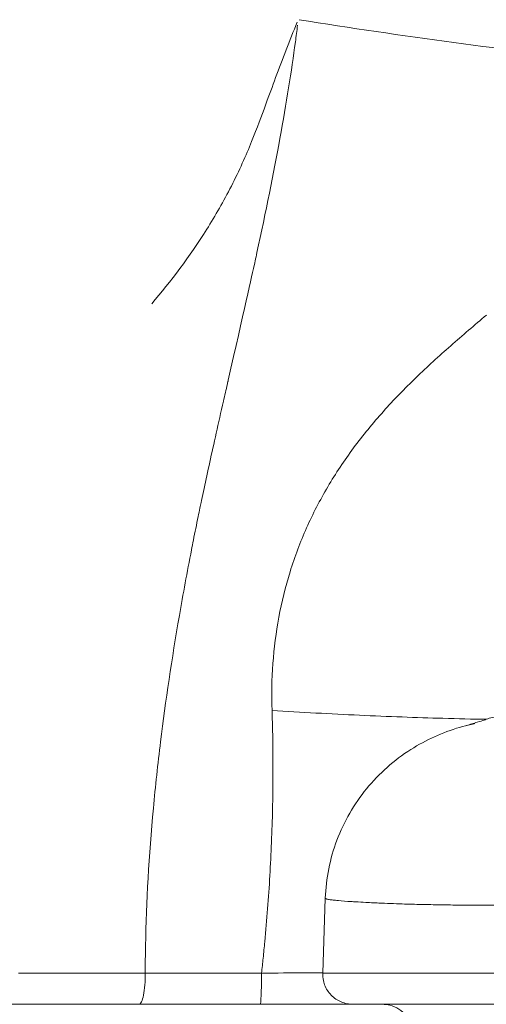
# Model space of a CAD drawing. Extents: x -27323 to -10523, y 17749 to 29629.
# Drawn here: x -23342 to -23292, y 21917 to 22020 of the extents above; entities that cross this region are included whole.
import ezdxf

# ---------------------------------------------------------------- set-up
doc = ezdxf.new("R2010")
doc.units = 0
doc.header["$MEASUREMENT"] = 0
doc.header["$PDMODE"] = 1
doc.layers.get('0').update_dxf_attribs({"linetype": 'CONTINUOUS'})
doc.layers.get('DefPoints').update_dxf_attribs({"linetype": 'CONTINUOUS'})
for name, color, linetype, lineweight in [('FRAM3', 1, 'CONTINUOUS', 50), ('外形線', 7, 'CONTINUOUS', 18), ('寸法線', 3, 'CONTINUOUS', 18)]:
    doc.layers.add(name, color=color, linetype=linetype, lineweight=lineweight)
doc.styles.get("Standard").update_dxf_attribs({"font": 'TXT.SHX', "bigfont": 'bigfont.shx'})
doc.dimstyles.new('40ベース', dxfattribs={"dimscale": 40, "dimtxt": 3, "dimasz": 3, "dimexe": 0, "dimexo": 1, "dimgap": 1, "dimtad": 3, "dimdec": 0, "dimdsep": 46, "dimtxsty": 'STANDARD', "dimblk": 'DOTSMALL', "dimcen": 0, "dimclrd": 256, "dimclre": 256, "dimclrt": 7, "dimadec": 3, "dimazin": 2, "dimtfac": 1, "dimtdec": 0, "dimtix": 1, "dimtmove": 2, "dimatfit": 2, "dimldrblk": 'OPEN', "dimfxl": 1, "dimtolj": 1, "dimlwd": -1, "dimlwe": -1, "dimarcsym": 0})

# ---------------------------------------------------------------- blocks, each defined once
blk = doc.blocks.new('_DotSmall')
at = {"layer": 'FRAM3', "color": 0, "const_width": 0.5}
blk.add_lwpolyline([(-0.0625, 0, 1), (0.0625, 0, 1)], format="xyb", close=True, dxfattribs=at)
blk = doc.blocks.new('*D4')
at = {"layer": 'DefPoints', "color": 0}
for p in [(-24212.89, 25843.31), (-23218.47, 25843.31), (-23533.5, 21891.31)]:
    blk.add_point(p, dxfattribs=at)
at = {"layer": '寸法線'}
for p, q in [((-23258.47, 25843.31), (-24212.89, 25843.31)), ((-24212.89, 21891.31), (-24212.89, 25843.31)), ((-23573.5, 21891.31), (-24212.89, 21891.31))]:
    blk.add_line(p, q, dxfattribs=at)
at = {"layer": '寸法線', "xscale": 120, "yscale": 120, "zscale": 120}
for p, rotation in [((-24212.89, 25843.31), 90), ((-24212.89, 21891.31), 270)]:
    blk.add_blockref('_DotSmall', p, dxfattribs=dict(at, rotation=rotation))
at = {"layer": '寸法線', "color": 7, "insert": (-24312.89, 23867.31), "char_height": 120, "attachment_point": 5, "rotation": 90}
blk.add_mtext('\\A1;(3950)', dxfattribs=at)
blk = doc.blocks.new('_OPEN')
at = {"color": 0, "linetype": 'ByBlock'}
for p, q in [((-1, 0.16667), (0, 0)), ((0, 0), (-1, -0.16667)), ((0, 0), (-1, 0))]:
    blk.add_line(p, q, dxfattribs=at)

msp = doc.modelspace()

# ---------------------------------------------------------------- linework, layer by layer
at = {"layer": '外形線', "extrusion": (0, 1, 0)}
for p, q in [((-23309.628, 21919.997), (-23309.353, 21927.868)), ((-23316.206, 21916.711), (-23328.957, 21916.711))]:
    msp.add_line(p, q, dxfattribs=at)
at = {"layer": '外形線', "extrusion": (1e-16, 0, -1)}
for centre, major_axis, ratio, start_param, end_param in [((-23298.833, 22022.112), (-50.314, 7.047), 0.0735087, 4.3150129, 4.9690703), ((-23079.689, 21912.03), (449.937, -4.293), 0.0149214, 4.1268144, 4.1591138)]:
    msp.add_ellipse(centre, major_axis=major_axis, ratio=ratio, start_param=start_param, end_param=end_param, dxfattribs=at)
at = {"layer": '外形線'}
msp.add_ellipse((-23316.206, 21919.887), major_axis=(0, 3.175), ratio=0.0440646, start_param=3.1415927, end_param=4.7473353, dxfattribs=at)
for points in [[(-23312.312, 22020.07), (-23313.102, 22018.11), (-23313.862, 22016.167), (-23314.582, 22014.237)], [(-23312.5, 22017.997), (-23312.421, 22018.59), (-23312.347, 22019.172), (-23312.277, 22019.742)], [(-23316.544, 21995.821), (-23314.663, 22004.458), (-23313.317, 22011.849), (-23312.5, 22017.997)], [(-23314.582, 22014.237), (-23314.921, 22013.327), (-23315.238, 22012.447), (-23315.643, 22011.337)], [(-23315.643, 22011.337), (-23316.048, 22010.227), (-23316.522, 22008.943), (-23317.108, 22007.507)], [(-23317.108, 22007.507), (-23317.694, 22006.071), (-23318.427, 22004.418), (-23319.242, 22002.821)], [(-23319.242, 22002.821), (-23320.056, 22001.224), (-23320.925, 21999.709), (-23321.831, 21998.269)], [(-23321.831, 21998.269), (-23323.644, 21995.389), (-23325.606, 21992.801), (-23327.629, 21990.429)], [(-23316.739, 21994.928), (-23316.674, 21995.227), (-23316.608, 21995.525), (-23316.544, 21995.821)], [(-23319.576, 21982.382), (-23317.971, 21989.414), (-23317.048, 21993.524), (-23316.786, 21994.714)], [(-23316.786, 21994.714), (-23316.782, 21994.733), (-23316.778, 21994.75), (-23316.774, 21994.767)], [(-23316.774, 21994.767), (-23316.773, 21994.773), (-23316.772, 21994.778), (-23316.771, 21994.783)], [(-23316.771, 21994.783), (-23316.77, 21994.786), (-23316.767, 21994.802), (-23316.764, 21994.816)], [(-23316.764, 21994.816), (-23316.756, 21994.854), (-23316.747, 21994.891), (-23316.739, 21994.928)], [(-23296.149, 21986.014), (-23294.905, 21987.108), (-23293.642, 21988.179), (-23292.386, 21989.253)], [(-23299.803, 21982.661), (-23298.616, 21983.808), (-23297.393, 21984.921), (-23296.149, 21986.014)], [(-23320.074, 21980.192), (-23319.941, 21980.779), (-23319.805, 21981.379), (-23319.665, 21981.992)], [(-23319.665, 21981.992), (-23319.647, 21982.069), (-23319.63, 21982.146), (-23319.612, 21982.223)], [(-23319.612, 21982.223), (-23319.608, 21982.242), (-23319.601, 21982.273), (-23319.594, 21982.3)], [(-23319.594, 21982.3), (-23319.588, 21982.328), (-23319.582, 21982.355), (-23319.576, 21982.382)], [(-23303.24, 21979.101), (-23302.14, 21980.332), (-23300.99, 21981.514), (-23299.803, 21982.661)], [(-23320.833, 21976.822), (-23320.594, 21977.894), (-23320.34, 21979.018), (-23320.074, 21980.192)], [(-23304.852, 21977.218), (-23304.328, 21977.858), (-23303.79, 21978.486), (-23303.24, 21979.101)], [(-23322.111, 21971.002), (-23321.739, 21972.738), (-23321.313, 21974.678), (-23320.833, 21976.822)], [(-23306.375, 21975.264), (-23305.885, 21975.925), (-23305.376, 21976.577), (-23304.852, 21977.218)], [(-23322.379, 21969.739), (-23322.293, 21970.147), (-23322.204, 21970.568), (-23322.111, 21971.002)], [(-23322.425, 21969.522), (-23322.423, 21969.531), (-23322.421, 21969.542), (-23322.42, 21969.548)], [(-23322.42, 21969.548), (-23322.417, 21969.561), (-23322.414, 21969.574), (-23322.412, 21969.586)], [(-23322.412, 21969.586), (-23322.401, 21969.637), (-23322.39, 21969.688), (-23322.379, 21969.739)], [(-23322.732, 21968.05), (-23322.671, 21968.346), (-23322.609, 21968.642), (-23322.548, 21968.938)], [(-23322.548, 21968.938), (-23322.507, 21969.133), (-23322.466, 21969.327), (-23322.425, 21969.522)], [(-23323.237, 21965.558), (-23323.072, 21966.385), (-23322.904, 21967.216), (-23322.732, 21968.05)], [(-23312.248, 21964.596), (-23311.961, 21965.357), (-23311.653, 21966.106), (-23311.324, 21966.844)], [(-23323.44, 21964.528), (-23323.373, 21964.87), (-23323.305, 21965.214), (-23323.237, 21965.558)], [(-23324.715, 21957.619), (-23324.322, 21959.892), (-23323.896, 21962.194), (-23323.44, 21964.528)], [(-23313.057, 21962.236), (-23312.81, 21963.035), (-23312.54, 21963.822), (-23312.248, 21964.596)], [(-23313.766, 21959.662), (-23313.766, 21959.662), (-23313.766, 21959.662), (-23313.766, 21959.662)], [(-23326.696, 21944.349), (-23326.164, 21948.651), (-23325.503, 21953.074), (-23324.715, 21957.619)], [(-23314.963, 21947.636), (-23315.02, 21949.295), (-23314.99, 21950.942), (-23314.87, 21952.576)], [(-23314.962, 21947.636), (-23311.884, 21947.443), (-23308.785, 21947.276), (-23305.755, 21947.137)], [(-23314.86, 21940.734), (-23314.85, 21943.033), (-23314.883, 21945.333), (-23314.962, 21947.636)], [(-23305.755, 21947.137), (-23302.726, 21946.998), (-23299.766, 21946.887), (-23296.964, 21946.808)], [(-23296.964, 21946.808), (-23295.395, 21946.763), (-23293.874, 21946.729), (-23292.417, 21946.704)], [(-23293.306, 21946.72), (-23293.306, 21946.72), (-23293.306, 21946.72), (-23293.306, 21946.72)], [(-23327.455, 21937.36), (-23327.241, 21939.655), (-23326.988, 21941.987), (-23326.696, 21944.349)], [(-23315.016, 21933.797), (-23314.922, 21936.108), (-23314.87, 21938.42), (-23314.86, 21940.734)], [(-23328.28, 21922.892), (-23328.196, 21927.501), (-23327.921, 21932.344), (-23327.455, 21937.36)], [(-23315.425, 21926.775), (-23315.248, 21929.093), (-23315.112, 21931.415), (-23315.018, 21933.734)], [(-23315.018, 21933.734), (-23315.017, 21933.755), (-23315.016, 21933.776), (-23315.016, 21933.797)], [(-23309.353, 21927.868), (-23309.353, 21927.868), (-23309.353, 21927.868), (-23309.353, 21927.869)], [(-23309.24, 21927.802), (-23309.32, 21927.826), (-23309.353, 21927.848), (-23309.353, 21927.868)], [(-23309.109, 21927.77), (-23309.163, 21927.781), (-23309.206, 21927.792), (-23309.24, 21927.802)], [(-23308.721, 21927.707), (-23308.888, 21927.729), (-23309.014, 21927.751), (-23309.109, 21927.77)], [(-23308.507, 21927.68), (-23308.584, 21927.689), (-23308.656, 21927.698), (-23308.721, 21927.707)], [(-23308.492, 21927.678), (-23308.497, 21927.679), (-23308.502, 21927.68), (-23308.507, 21927.68)], [(-23308.487, 21927.678), (-23308.488, 21927.678), (-23308.49, 21927.678), (-23308.492, 21927.678)], [(-23308.486, 21927.678), (-23308.487, 21927.678), (-23308.487, 21927.678), (-23308.487, 21927.678)], [(-23308.466, 21927.676), (-23308.473, 21927.676), (-23308.48, 21927.677), (-23308.486, 21927.678)], [(-23308.402, 21927.668), (-23308.424, 21927.671), (-23308.445, 21927.673), (-23308.466, 21927.676)], [(-23308.268, 21927.654), (-23308.313, 21927.659), (-23308.358, 21927.663), (-23308.402, 21927.668)], [(-23307.979, 21927.626), (-23308.079, 21927.635), (-23308.176, 21927.644), (-23308.268, 21927.654)], [(-23306.623, 21927.522), (-23307.116, 21927.554), (-23307.579, 21927.589), (-23307.979, 21927.626)], [(-23306.159, 21927.494), (-23306.316, 21927.503), (-23306.471, 21927.513), (-23306.623, 21927.522)], [(-23305.081, 21927.434), (-23305.445, 21927.453), (-23305.808, 21927.473), (-23306.159, 21927.494)], [(-23303.505, 21927.361), (-23304.021, 21927.383), (-23304.553, 21927.407), (-23305.081, 21927.434)], [(-23303.131, 21927.345), (-23303.255, 21927.35), (-23303.38, 21927.355), (-23303.505, 21927.361)], [(-23300.736, 21927.259), (-23301.415, 21927.28), (-23302.241, 21927.309), (-23303.131, 21927.345)], [(-23299.723, 21927.23), (-23300.008, 21927.237), (-23300.349, 21927.247), (-23300.736, 21927.259)], [(-23299.619, 21927.228), (-23299.653, 21927.228), (-23299.688, 21927.229), (-23299.723, 21927.23)], [(-23299.607, 21927.227), (-23299.611, 21927.227), (-23299.615, 21927.228), (-23299.619, 21927.228)], [(-23299.598, 21927.227), (-23299.602, 21927.227), (-23299.604, 21927.227), (-23299.607, 21927.227)], [(-23298.99, 21927.214), (-23299.194, 21927.218), (-23299.396, 21927.222), (-23299.598, 21927.227)], [(-23298.009, 21927.194), (-23298.338, 21927.2), (-23298.666, 21927.207), (-23298.99, 21927.214)], [(-23296.688, 21927.172), (-23297.125, 21927.179), (-23297.576, 21927.186), (-23298.009, 21927.194)], [(-23294.634, 21927.146), (-23295.319, 21927.153), (-23296.002, 21927.162), (-23296.688, 21927.172)], [(-23294.193, 21927.142), (-23294.34, 21927.143), (-23294.487, 21927.144), (-23294.634, 21927.146)], [(-23290.927, 21927.127), (-23291.987, 21927.127), (-23293.084, 21927.132), (-23294.193, 21927.142)], [(-23315.722, 21923.303), (-23315.612, 21924.459), (-23315.513, 21925.617), (-23315.425, 21926.775)], [(-23315.806, 21922.437), (-23315.777, 21922.725), (-23315.749, 21923.013), (-23315.722, 21923.303)], [(-23328.307, 21919.997), (-23328.307, 21920.954), (-23328.298, 21921.929), (-23328.28, 21922.892)], [(-23315.895, 21921.57), (-23315.865, 21921.86), (-23315.835, 21922.149), (-23315.806, 21922.437)], [(-23316.066, 21919.998), (-23316.007, 21920.522), (-23315.95, 21921.047), (-23315.895, 21921.57)], [(-23341.635, 21919.997), (-23337.172, 21919.997), (-23332.728, 21919.997), (-23328.307, 21919.997)], [(-23338.843, 21919.997), (-23337.563, 21919.997), (-23336.332, 21919.997), (-23335.109, 21919.997)], [(-23330.237, 21919.997), (-23329.938, 21919.997), (-23329.636, 21919.997), (-23329.331, 21919.997)], [(-23329.331, 21919.997), (-23328.994, 21919.997), (-23328.653, 21919.997), (-23328.307, 21919.997)], [(-23328.349, 21918.749), (-23328.318, 21919.145), (-23328.303, 21919.573), (-23328.306, 21919.997)], [(-23328.488, 21917.681), (-23328.428, 21917.986), (-23328.38, 21918.352), (-23328.349, 21918.749)], [(-23328.957, 21916.711), (-23328.87, 21916.711), (-23328.783, 21916.798), (-23328.702, 21916.964)], [(-23328.702, 21916.964), (-23328.622, 21917.13), (-23328.549, 21917.375), (-23328.488, 21917.681)]]:
    msp.add_open_spline(points, degree=3, dxfattribs=at)
for points, knots in [([(-23311.324, 21966.844), (-23310.661, 21968.333), (-23309.915, 21969.778), (-23309.088, 21971.18), (-23308.262, 21972.583), (-23307.355, 21973.942), (-23306.375, 21975.264)], [0.0196847006, 0.0196847006, 0.0196847006, 0.0196847006, 0.0246058757, 0.0246058757, 0.0246058757, 0.0295270509, 0.0295270509, 0.0295270509, 0.0295270509]), ([(-23314.87, 21952.576), (-23314.75, 21954.211), (-23314.541, 21955.834), (-23314.24, 21957.444), (-23313.94, 21959.054), (-23313.547, 21960.653), (-23313.057, 21962.236)], [0.0049211751, 0.0049211751, 0.0049211751, 0.0049211751, 0.0098423503, 0.0098423503, 0.0098423503, 0.0147635254, 0.0147635254, 0.0147635254, 0.0147635254]), ([(-23292.401, 21946.71), (-23292.009, 21946.857), (-23291.539, 21946.964), (-23290.274, 21947.089), (-23289.432, 21947.086), (-23288.565, 21946.986)], [0.00005229, 0.00005229, 0.00005229, 0.00005229, 0.42001896, 0.42001896, 0.85873172, 0.85873172, 0.85873172, 0.85873172]), ([(-23309.353, 21927.869), (-23309.28, 21929.945), (-23308.86, 21932.035), (-23307.392, 21935.931), (-23306.321, 21937.785), (-23303.686, 21941.009), (-23302.102, 21942.412), (-23298.756, 21944.542), (-23297.021, 21945.325), (-23294.81, 21945.976), (-23294.405, 21946.082), (-23293.9, 21946.198), (-23293.796, 21946.221), (-23293.68, 21946.245), (-23293.668, 21946.248), (-23293.65, 21946.252), (-23293.644, 21946.253), (-23293.632, 21946.256), (-23293.626, 21946.257), (-23293.618, 21946.259), (-23293.615, 21946.259), (-23293.612, 21946.26), (-23293.611, 21946.26), (-23293.61, 21946.26), (-23293.61, 21946.26), (-23293.61, 21946.26), (-23293.61, 21946.26), (-23293.61, 21946.26)], [0, 0, 0, 0, 0.6234728, 0.6234728, 1.2498932, 1.2498932, 1.8757463, 1.8757463, 2.4440612, 2.4440612, 2.5686158, 2.5686158, 2.6006149, 2.6006149, 2.6042095, 2.6042095, 2.6061356, 2.6061356, 2.6080733, 2.6080733, 2.6090491, 2.6090491, 2.6095348, 2.6095348, 2.6100212, 2.6100212, 2.6100825, 2.6100825, 2.6100825, 2.6100825]), ([(-23294.498, 21946.054), (-23294.496, 21946.054), (-23294.494, 21946.055), (-23294.327, 21946.106), (-23294.123, 21946.168), (-23293.735, 21946.285), (-23293.526, 21946.347), (-23293.02, 21946.498), (-23292.818, 21946.563), (-23292.565, 21946.65), (-23292.485, 21946.679), (-23292.401, 21946.71)], [2.90029811, 2.90029811, 2.90029811, 2.90029811, 2.90213881, 2.90213881, 3.03446865, 3.03446865, 3.17845864, 3.17845864, 3.51378562, 3.51378562, 3.66438942, 3.66438942, 3.66438942, 3.66438942]), ([(-23340.771, 21919.997), (-23340.536, 21919.997), (-23340.304, 21919.997), (-23340.073, 21919.997), (-23339.657, 21919.997), (-23339.248, 21919.997), (-23338.843, 21919.997)], [0.2226866897, 0.2226866897, 0.2226866897, 0.2226866897, 0.2239302934, 0.2239302934, 0.2239302934, 0.2261704022, 0.2261704022, 0.2261704022, 0.2261704022]), ([(-23335.109, 21919.997), (-23334.79, 21919.997), (-23334.471, 21919.997), (-23334.152, 21919.997), (-23332.864, 21919.997), (-23331.575, 21919.997), (-23330.237, 21919.997)], [0.2332607223, 0.2332607223, 0.2332607223, 0.2332607223, 0.2351122253, 0.2351122253, 0.2351122253, 0.2425911512, 0.2425911512, 0.2425911512, 0.2425911512]), ([(-23316.066, 21919.998), (-23314.516, 21920.004), (-23312.977, 21920.011), (-23311.45, 21920.017), (-23310.841, 21920.019), (-23310.233, 21920.022), (-23309.627, 21920.024)], [0, 0, 0, 0, 0.0045892895, 0.0045892895, 0.0045892895, 0.006420362, 0.006420362, 0.006420362, 0.006420362]), ([(-23306.455, 21916.711), (-23306.607, 21916.711), (-23306.761, 21916.722), (-23307.332, 21916.805), (-23307.748, 21916.956), (-23308.474, 21917.399), (-23308.797, 21917.701), (-23309.289, 21918.394), (-23309.468, 21918.798), (-23309.614, 21919.47), (-23309.637, 21919.735), (-23309.628, 21919.997)], [0, 0, 0, 0, 0.04580989, 0.04580989, 0.17330587, 0.17330587, 0.3008018, 0.3008018, 0.4282977, 0.4282977, 0.50700575, 0.50700575, 0.50700575, 0.50700575]), ([(-23309.628, 21919.997), (-23309.628, 21919.997), (-23309.623, 21919.997), (-23309.564, 21919.997), (-23309.391, 21919.997), (-23308.953, 21919.997), (-23308.778, 21919.997), (-23308.366, 21919.997), (-23308.129, 21919.997), (-23307.343, 21919.997), (-23306.713, 21919.997), (-23305.614, 21919.997), (-23305.221, 21919.997), (-23304.383, 21919.997), (-23303.935, 21919.997), (-23302.536, 21919.997), (-23301.523, 21919.997), (-23299.884, 21919.997), (-23299.317, 21919.997), (-23298.145, 21919.997), (-23297.536, 21919.997), (-23295.675, 21919.997), (-23294.389, 21919.997), (-23291.746, 21919.997), (-23290.388, 21919.997), (-23288.302, 21919.997), (-23287.597, 21919.997), (-23286.185, 21919.997), (-23285.477, 21919.997), (-23283.345, 21919.997), (-23281.914, 21919.997), (-23279.036, 21919.997), (-23277.587, 21919.997), (-23275.401, 21919.997), (-23274.672, 21919.997), (-23273.222, 21919.997), (-23272.5, 21919.997), (-23270.344, 21919.997), (-23268.919, 21919.997), (-23266.803, 21919.997), (-23266.101, 21919.997), (-23264.706, 21919.997), (-23264.009, 21919.997), (-23261.954, 21919.997), (-23260.636, 21919.997), (-23258.119, 21919.997), (-23256.921, 21919.997), (-23255.516, 21919.997), (-23255.239, 21919.997), (-23254.701, 21919.997), (-23254.439, 21919.997), (-23253.673, 21919.997), (-23253.19, 21919.997), (-23251.81, 21919.997), (-23250.985, 21919.997), (-23249.857, 21919.997), (-23249.498, 21919.997), (-23248.817, 21919.997), (-23248.495, 21919.997), (-23247.573, 21919.997), (-23247.018, 21919.997), (-23245.466, 21919.997), (-23244.581, 21919.997), (-23242.864, 21919.997), (-23242.033, 21919.997), (-23240.669, 21919.997), (-23240.192, 21919.997), (-23239.19, 21919.997), (-23238.666, 21919.997), (-23237.035, 21919.997), (-23235.869, 21919.997), (-23233.43, 21919.997), (-23232.157, 21919.997), (-23228.271, 21919.997), (-23225.588, 21919.997), (-23221.835, 21919.997), (-23220.63, 21919.997), (-23218.376, 21919.997), (-23217.327, 21919.997), (-23215.764, 21919.997), (-23215.244, 21919.997), (-23214.196, 21919.997), (-23213.668, 21919.997), (-23212.083, 21919.997), (-23211.022, 21919.997), (-23209.967, 21919.997)], [0.09542338, 0.09542338, 0.09542338, 0.09542338, 0.09629301, 0.09629301, 0.10066997, 0.10066997, 0.10285845, 0.10285845, 0.10504692, 0.10504692, 0.10942388, 0.10942388, 0.11161236, 0.11161236, 0.11380083, 0.11380083, 0.11817779, 0.11817779, 0.12036627, 0.12036627, 0.12255475, 0.12255475, 0.1269317, 0.1269317, 0.13130866, 0.13130866, 0.13349713, 0.13349713, 0.13568561, 0.13568561, 0.14006257, 0.14006257, 0.14443952, 0.14443952, 0.146628, 0.146628, 0.14881648, 0.14881648, 0.15319343, 0.15319343, 0.15538191, 0.15538191, 0.15757039, 0.15757039, 0.16194734, 0.16194734, 0.1663243, 0.1663243, 0.16741854, 0.16741854, 0.16851277, 0.16851277, 0.17070125, 0.17070125, 0.17507821, 0.17507821, 0.17726669, 0.17726669, 0.17945516, 0.17945516, 0.18383212, 0.18383212, 0.19258603, 0.19258603, 0.20133994, 0.20133994, 0.20571689, 0.20571689, 0.21009385, 0.21009385, 0.21884776, 0.21884776, 0.22760167, 0.22760167, 0.24510949, 0.24510949, 0.2538634, 0.2538634, 0.26261731, 0.26261731, 0.26699427, 0.26699427, 0.27137122, 0.27137122, 0.28012513, 0.28012513, 0.28012513, 0.28012513]), ([(-23328.957, 21916.711), (-23333.318, 21916.711), (-23337.702, 21916.711), (-23342.103, 21916.711), (-23343.204, 21916.711), (-23344.305, 21916.711), (-23345.407, 21916.711), (-23346.51, 21916.711), (-23347.613, 21916.711), (-23348.716, 21916.711), (-23350.923, 21916.711), (-23353.133, 21916.711), (-23355.343, 21916.711), (-23359.763, 21916.711), (-23364.185, 21916.711), (-23368.598, 21916.711), (-23373.01, 21916.711), (-23377.413, 21916.711), (-23381.793, 21916.711), (-23383.983, 21916.711), (-23386.167, 21916.711), (-23388.344, 21916.711), (-23389.432, 21916.711), (-23390.519, 21916.711), (-23391.601, 21916.711), (-23392.682, 21916.711), (-23393.758, 21916.711), (-23394.828, 21916.711), (-23395.899, 21916.711), (-23396.963, 21916.711), (-23398.022, 21916.711), (-23399.081, 21916.711), (-23400.134, 21916.711), (-23401.182, 21916.711), (-23403.277, 21916.711), (-23405.353, 21916.711), (-23407.413, 21916.711), (-23411.534, 21916.711), (-23415.595, 21916.711), (-23419.643, 21916.711), (-23423.691, 21916.711), (-23427.728, 21916.711), (-23431.807, 21916.711), (-23433.847, 21916.711), (-23435.898, 21916.711), (-23437.966, 21916.711), (-23440.034, 21916.711), (-23442.113, 21916.711), (-23444.204, 21916.711), (-23448.385, 21916.711), (-23452.61, 21916.711), (-23456.877, 21916.711), (-23461.144, 21916.711), (-23465.453, 21916.711), (-23469.799, 21916.711), (-23471.972, 21916.711), (-23474.154, 21916.711), (-23476.345, 21916.711), (-23477.44, 21916.711), (-23478.538, 21916.711), (-23479.638, 21916.711), (-23480.737, 21916.711), (-23481.836, 21916.711), (-23482.935, 21916.711), (-23484.034, 21916.711), (-23485.132, 21916.711), (-23486.23, 21916.711), (-23487.328, 21916.711), (-23488.425, 21916.711), (-23489.522, 21916.711), (-23490.618, 21916.711), (-23491.714, 21916.711), (-23492.809, 21916.711), (-23493.357, 21916.711), (-23493.905, 21916.711), (-23494.45, 21916.711), (-23494.994, 21916.711), (-23495.533, 21916.711), (-23496.069, 21916.711), (-23498.209, 21916.711), (-23500.274, 21916.711), (-23502.241, 21916.711), (-23502.733, 21916.711), (-23503.217, 21916.711), (-23503.686, 21916.711), (-23504.156, 21916.711), (-23504.614, 21916.711), (-23505.061, 21916.711), (-23505.953, 21916.711), (-23506.801, 21916.711), (-23507.61, 21916.711), (-23508.014, 21916.711), (-23508.409, 21916.711), (-23508.794, 21916.711), (-23509.18, 21916.711), (-23509.557, 21916.711), (-23509.923, 21916.711), (-23510.654, 21916.711), (-23511.339, 21916.711), (-23511.981, 21916.711), (-23513.266, 21916.711), (-23514.386, 21916.711), (-23515.348, 21916.711), (-23515.828, 21916.711), (-23516.27, 21916.711), (-23516.665, 21916.711), (-23517.059, 21916.711), (-23517.408, 21916.711), (-23517.712, 21916.711), (-23518.321, 21916.711), (-23518.755, 21916.711), (-23519.02, 21916.711), (-23519.086, 21916.711), (-23519.142, 21916.711), (-23519.187, 21916.711), (-23519.232, 21916.711), (-23519.267, 21916.711), (-23519.29, 21916.711), (-23519.318, 21916.711), (-23519.332, 21916.711), (-23519.332, 21916.711)], [0, 0, 0, 0, 0.01334847, 0.01334847, 0.01334847, 0.01668559, 0.01668559, 0.01668559, 0.0200227, 0.0200227, 0.0200227, 0.02669694, 0.02669694, 0.02669694, 0.04004541, 0.04004541, 0.04004541, 0.05339388, 0.05339388, 0.05339388, 0.06006811, 0.06006811, 0.06006811, 0.06340523, 0.06340523, 0.06340523, 0.06674235, 0.06674235, 0.06674235, 0.07007947, 0.07007947, 0.07007947, 0.07341658, 0.07341658, 0.07341658, 0.08009082, 0.08009082, 0.08009082, 0.09343929, 0.09343929, 0.09343929, 0.10678776, 0.10678776, 0.10678776, 0.11346199, 0.11346199, 0.11346199, 0.12013623, 0.12013623, 0.12013623, 0.1334847, 0.1334847, 0.1334847, 0.14683317, 0.14683317, 0.14683317, 0.1535074, 0.1535074, 0.1535074, 0.15684452, 0.15684452, 0.15684452, 0.16018164, 0.16018164, 0.16018164, 0.16351875, 0.16351875, 0.16351875, 0.16685587, 0.16685587, 0.16685587, 0.17019299, 0.17019299, 0.17019299, 0.17186155, 0.17186155, 0.17186155, 0.17353011, 0.17353011, 0.17353011, 0.18020434, 0.18020434, 0.18020434, 0.1818729, 0.1818729, 0.1818729, 0.18354146, 0.18354146, 0.18354146, 0.18687858, 0.18687858, 0.18687858, 0.18854714, 0.18854714, 0.18854714, 0.19021569, 0.19021569, 0.19021569, 0.19355281, 0.19355281, 0.19355281, 0.20022705, 0.20022705, 0.20022705, 0.20356416, 0.20356416, 0.20356416, 0.20690128, 0.20690128, 0.20690128, 0.21357552, 0.21357552, 0.21357552, 0.21524408, 0.21524408, 0.21524408, 0.21691263, 0.21691263, 0.21691263, 0.21885244, 0.21885244, 0.21885244, 0.21885244]), ([(-23306.455, 21916.711), (-23308.026, 21916.711), (-23309.609, 21916.711), (-23311.203, 21916.711), (-23312.858, 21916.711), (-23314.526, 21916.711), (-23316.206, 21916.711)], [0.0702551827, 0.0702551827, 0.0702551827, 0.0702551827, 0.0750766527, 0.0750766527, 0.0750766527, 0.0800817629, 0.0800817629, 0.0800817629, 0.0800817629]), ([(-23212.919, 21916.711), (-23213.937, 21916.711), (-23214.96, 21916.711), (-23215.98, 21916.711), (-23216.49, 21916.711), (-23216.999, 21916.711), (-23217.505, 21916.711), (-23218.012, 21916.711), (-23218.514, 21916.711), (-23219.017, 21916.711), (-23219.519, 21916.711), (-23220.022, 21916.711), (-23220.533, 21916.711), (-23221.044, 21916.711), (-23221.564, 21916.711), (-23222.1, 21916.711), (-23222.637, 21916.711), (-23223.191, 21916.711), (-23223.762, 21916.711), (-23224.048, 21916.711), (-23224.337, 21916.711), (-23224.63, 21916.711), (-23224.923, 21916.711), (-23225.219, 21916.711), (-23225.518, 21916.711), (-23227.911, 21916.711), (-23230.489, 21916.711), (-23233.001, 21916.711), (-23234.258, 21916.711), (-23235.499, 21916.711), (-23236.696, 21916.711), (-23237.894, 21916.711), (-23239.049, 21916.711), (-23240.138, 21916.711), (-23241.226, 21916.711), (-23242.248, 21916.711), (-23243.184, 21916.711), (-23243.418, 21916.711), (-23243.647, 21916.711), (-23243.87, 21916.711), (-23244.094, 21916.711), (-23244.312, 21916.711), (-23244.526, 21916.711), (-23244.955, 21916.711), (-23245.369, 21916.711), (-23245.781, 21916.711), (-23246.603, 21916.711), (-23247.412, 21916.711), (-23248.313, 21916.711), (-23248.763, 21916.711), (-23249.236, 21916.711), (-23249.75, 21916.711), (-23250.264, 21916.711), (-23250.818, 21916.711), (-23251.436, 21916.711), (-23252.055, 21916.711), (-23252.742, 21916.711), (-23253.507, 21916.711), (-23254.272, 21916.711), (-23255.117, 21916.711), (-23256.074, 21916.711), (-23256.313, 21916.711), (-23256.559, 21916.711), (-23256.813, 21916.711), (-23257.067, 21916.711), (-23257.329, 21916.711), (-23257.597, 21916.711), (-23258.134, 21916.711), (-23258.691, 21916.711), (-23259.266, 21916.711), (-23260.418, 21916.711), (-23261.64, 21916.711), (-23262.92, 21916.711), (-23263.56, 21916.711), (-23264.214, 21916.711), (-23264.881, 21916.711), (-23265.549, 21916.711), (-23266.22, 21916.711), (-23266.896, 21916.711), (-23268.248, 21916.711), (-23269.614, 21916.711), (-23270.994, 21916.711), (-23272.374, 21916.711), (-23273.767, 21916.711), (-23275.172, 21916.711), (-23275.875, 21916.711), (-23276.579, 21916.711), (-23277.279, 21916.711), (-23277.98, 21916.711), (-23278.678, 21916.711), (-23279.374, 21916.711), (-23280.766, 21916.711), (-23282.149, 21916.711), (-23283.523, 21916.711), (-23284.21, 21916.711), (-23284.895, 21916.711), (-23285.578, 21916.711), (-23286.26, 21916.711), (-23286.942, 21916.711), (-23287.616, 21916.711), (-23288.965, 21916.711), (-23290.282, 21916.711), (-23291.562, 21916.711), (-23292.201, 21916.711), (-23292.832, 21916.711), (-23293.452, 21916.711), (-23294.073, 21916.711), (-23294.683, 21916.711), (-23295.281, 21916.711), (-23295.58, 21916.711), (-23295.877, 21916.711), (-23296.168, 21916.711), (-23296.459, 21916.711), (-23296.745, 21916.711), (-23297.026, 21916.711), (-23297.588, 21916.711), (-23298.128, 21916.711), (-23298.647, 21916.711), (-23299.686, 21916.711), (-23300.642, 21916.711), (-23301.511, 21916.711), (-23301.945, 21916.711), (-23302.353, 21916.711), (-23302.733, 21916.711), (-23303.112, 21916.711), (-23303.464, 21916.711), (-23303.789, 21916.711), (-23304.113, 21916.711), (-23304.41, 21916.711), (-23304.679, 21916.711), (-23304.949, 21916.711), (-23305.191, 21916.711), (-23305.402, 21916.711), (-23305.826, 21916.711), (-23306.122, 21916.711), (-23306.29, 21916.711), (-23306.375, 21916.711), (-23306.427, 21916.711), (-23306.446, 21916.711), (-23306.452, 21916.711), (-23306.455, 21916.711), (-23306.455, 21916.711)], [0, 0, 0, 0, 0.00831576, 0.00831576, 0.00831576, 0.01247364, 0.01247364, 0.01247364, 0.01663152, 0.01663152, 0.01663152, 0.0207894, 0.0207894, 0.0207894, 0.02494728, 0.02494728, 0.02494728, 0.02910516, 0.02910516, 0.02910516, 0.0311841, 0.0311841, 0.0311841, 0.03326304, 0.03326304, 0.03326304, 0.04989457, 0.04989457, 0.04989457, 0.05821033, 0.05821033, 0.05821033, 0.06652609, 0.06652609, 0.06652609, 0.07484185, 0.07484185, 0.07484185, 0.07692079, 0.07692079, 0.07692079, 0.07899973, 0.07899973, 0.07899973, 0.08315761, 0.08315761, 0.08315761, 0.09147337, 0.09147337, 0.09147337, 0.09563125, 0.09563125, 0.09563125, 0.09978913, 0.09978913, 0.09978913, 0.10394701, 0.10394701, 0.10394701, 0.10810489, 0.10810489, 0.10810489, 0.10914437, 0.10914437, 0.10914437, 0.11018384, 0.11018384, 0.11018384, 0.11226278, 0.11226278, 0.11226278, 0.11642066, 0.11642066, 0.11642066, 0.1184996, 0.1184996, 0.1184996, 0.12057854, 0.12057854, 0.12057854, 0.12473642, 0.12473642, 0.12473642, 0.1288943, 0.1288943, 0.1288943, 0.13097324, 0.13097324, 0.13097324, 0.13305218, 0.13305218, 0.13305218, 0.13721006, 0.13721006, 0.13721006, 0.139289, 0.139289, 0.139289, 0.14136794, 0.14136794, 0.14136794, 0.14552582, 0.14552582, 0.14552582, 0.14760476, 0.14760476, 0.14760476, 0.1496837, 0.1496837, 0.1496837, 0.15072317, 0.15072317, 0.15072317, 0.15176264, 0.15176264, 0.15176264, 0.15384158, 0.15384158, 0.15384158, 0.15799946, 0.15799946, 0.15799946, 0.1600784, 0.1600784, 0.1600784, 0.16215734, 0.16215734, 0.16215734, 0.16423628, 0.16423628, 0.16423628, 0.16631522, 0.16631522, 0.16631522, 0.1704731, 0.1704731, 0.1704731, 0.17255204, 0.17255204, 0.17255204, 0.17315492, 0.17315492, 0.17315492, 0.17315492]), ([(-23300.163, 21913.591), (-23300.169, 21913.934), (-23300.232, 21914.28), (-23300.463, 21914.927), (-23300.634, 21915.236), (-23301.061, 21915.776), (-23301.322, 21916.014), (-23301.9, 21916.388), (-23302.223, 21916.529), (-23302.811, 21916.678), (-23303.075, 21916.711), (-23303.338, 21916.711)], [0, 0, 0, 0, 0.10285077, 0.10285077, 0.20607968, 0.20607968, 0.30929488, 0.30929488, 0.41251054, 0.41251054, 0.49120208, 0.49120208, 0.49120208, 0.49120208])]:
    msp.add_open_spline(points, degree=3, knots=knots, dxfattribs=at)

# ---------------------------------------------------------------- dimensions: what is measured, and where the dimension line sits
at = {"layer": '寸法線'}
dim = msp.add_linear_dim(base=(-24212.889, 25843.315), p1=(-23533.496, 21891.313), p2=(-23218.474, 25843.315), angle=90, text='(3950)', dimstyle='40ベース', dxfattribs=at)
dim.commit()
dim.dimension.update_dxf_attribs({"geometry": '*D4', "text_midpoint": (-24312.889, 23867.314)})

doc.saveas('drawing.dxf')
